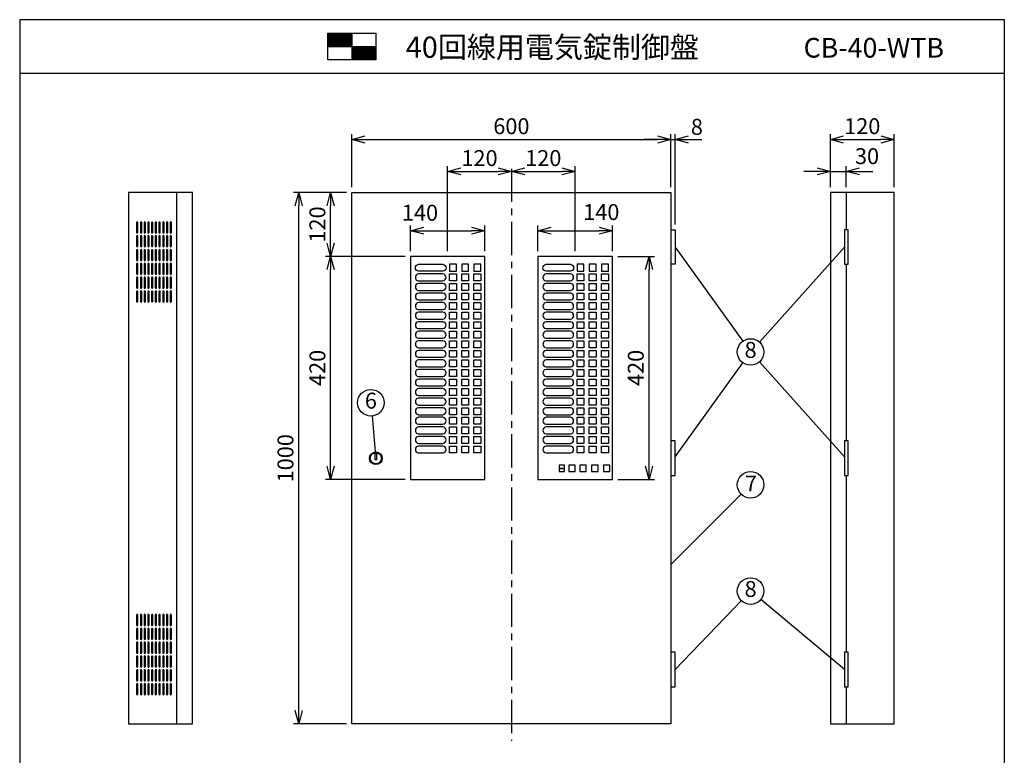
# Model space of a CAD drawing. Extents: x 0 to 185, y 8 to 280.
# Drawn here: x 0 to 185, y 141 to 280 of the extents above; entities that cross this region are included whole.
import ezdxf
from ezdxf.enums import TextEntityAlignment as Align

# ---------------------------------------------------------------- set-up
doc = ezdxf.new("R2010")
doc.units = 0
doc.header["$MEASUREMENT"] = 0
doc.linetypes.add('CENTER', pattern=[2, 1.25, -0.25, 0.25, -0.25])
doc.layers.get('0').update_dxf_attribs({"linetype": 'CONTINUOUS'})
doc.layers.get('DEFPOINTS').update_dxf_attribs({"linetype": 'CONTINUOUS'})
doc.layers.add('Hatch', color=9, linetype='CONTINUOUS', lineweight=13)
doc.layers.add('TEXT', color=7, linetype='CONTINUOUS')
doc.layers.add('WAKU', color=7, linetype='CONTINUOUS')
doc.styles.add('ＭＳ\u3000Ｐゴシック', font='txt')
doc.dimstyles.new('JEI_STD', dxfattribs={"dimtxt": 3, "dimasz": 2.5, "dimexe": 1, "dimexo": 1, "dimgap": 1, "dimtad": 1, "dimdec": 0, "dimlfac": 3, "dimzin": 0, "dimdsep": 46, "dimtxsty": 'ＭＳ\u3000Ｐゴシック', "dimblk": 'OPEN30', "dimcen": 0.09, "dimadec": 0, "dimazin": 0, "dimtfac": 1, "dimtdec": 0, "dimtmove": 0, "dimatfit": 3, "dimldrblk": 'OPEN30', "dimfxl": 0, "dimtolj": 1, "dimtzin": 0, "dimarcsym": 0})

# ---------------------------------------------------------------- blocks, each defined once
blk = doc.blocks.new('_OPEN30')
at = {"color": 0}
for p, q in [((-1, 0.268), (0, 0)), ((0, 0), (-1, -0.268)), ((0, 0), (-1, 0))]:
    blk.add_line(p, q, dxfattribs=at)
blk = doc.blocks.new('*D1')
at = {"color": 0, "lineweight": -2, "transparency": 16777216}
for p, q in [((61.5, 247.39), (57.5, 247.39)), ((58.5, 237.89), (58.5, 244.89)), ((72.5, 235.39), (57.5, 235.39))]:
    blk.add_line(p, q, dxfattribs=at)
at = {"layer": 'DEFPOINTS', "color": 0, "transparency": 16777216}
for p in [(58.5, 247.39), (62.5, 247.39), (73.5, 235.39)]:
    blk.add_point(p, dxfattribs=at)
at = {"color": 0, "lineweight": -2, "transparency": 16777216, "xscale": 2.5, "yscale": 2.5, "zscale": 2.5}
for p, rotation in [((58.5, 247.39), 90), ((58.5, 235.39), 270)]:
    blk.add_blockref('_OPEN30', p, dxfattribs=dict(at, rotation=rotation))
at = {"color": 0, "transparency": 16777216, "insert": (56, 241.39), "char_height": 3, "attachment_point": 5, "rotation": 90, "style": 'ＭＳ\u3000Ｐゴシック'}
blk.add_mtext('\\A1;120', dxfattribs=at)
blk = doc.blocks.new('*D2')
at = {"color": 0, "lineweight": -2, "transparency": 16777216}
for p, q in [((61.5, 247.39), (51.5, 247.39)), ((52.5, 149.89), (52.5, 244.89)), ((61.5, 147.39), (51.5, 147.39))]:
    blk.add_line(p, q, dxfattribs=at)
at = {"layer": 'DEFPOINTS', "color": 0, "transparency": 16777216}
for p in [(52.5, 247.39), (62.5, 247.39), (62.5, 147.39)]:
    blk.add_point(p, dxfattribs=at)
at = {"color": 0, "lineweight": -2, "transparency": 16777216, "xscale": 2.5, "yscale": 2.5, "zscale": 2.5}
for p, rotation in [((52.5, 247.39), 90), ((52.5, 147.39), 270)]:
    blk.add_blockref('_OPEN30', p, dxfattribs=dict(at, rotation=rotation))
at = {"color": 0, "transparency": 16777216, "insert": (50, 197.39), "char_height": 3, "attachment_point": 5, "rotation": 90, "style": 'ＭＳ\u3000Ｐゴシック'}
blk.add_mtext('\\A1;1000', dxfattribs=at)
blk = doc.blocks.new('*D3')
at = {"color": 0, "lineweight": -2, "transparency": 16777216}
for p, q in [((62.5, 248.39), (62.5, 258.39)), ((122.5, 248.39), (122.5, 258.39)), ((65, 257.39), (120, 257.39))]:
    blk.add_line(p, q, dxfattribs=at)
at = {"layer": 'DEFPOINTS', "color": 0, "transparency": 16777216}
for p in [(122.5, 257.39), (62.5, 247.39), (122.5, 247.39)]:
    blk.add_point(p, dxfattribs=at)
at = {"color": 0, "lineweight": -2, "transparency": 16777216, "xscale": 2.5, "yscale": 2.5, "zscale": 2.5, "rotation": 180}
blk.add_blockref('_OPEN30', (62.5, 257.39), dxfattribs=at)
at = {"color": 0, "lineweight": -2, "transparency": 16777216, "xscale": 2.5, "yscale": 2.5, "zscale": 2.5}
blk.add_blockref('_OPEN30', (122.5, 257.39), dxfattribs=at)
at = {"color": 0, "transparency": 16777216, "insert": (92.5, 259.89), "char_height": 3, "attachment_point": 5, "style": 'ＭＳ\u3000Ｐゴシック'}
blk.add_mtext('\\A1;600', dxfattribs=at)
blk = doc.blocks.new('*D4')
at = {"color": 0, "lineweight": -2, "transparency": 16777216}
for p, q in [((122.5, 248.39), (122.5, 258.39)), ((123.3, 241.39), (123.3, 258.39)), ((120, 257.39), (117.5, 257.39)), ((122.5, 257.39), (123.3, 257.39)), ((125.8, 257.39), (128.3, 257.39))]:
    blk.add_line(p, q, dxfattribs=at)
at = {"layer": 'DEFPOINTS', "color": 0, "transparency": 16777216}
for p in [(123.3, 257.39), (122.5, 247.39), (123.3, 240.39)]:
    blk.add_point(p, dxfattribs=at)
at = {"color": 0, "lineweight": -2, "transparency": 16777216, "xscale": 2.5, "yscale": 2.5, "zscale": 2.5}
blk.add_blockref('_OPEN30', (122.5, 257.39), dxfattribs=at)
at = {"color": 0, "lineweight": -2, "transparency": 16777216, "xscale": 2.5, "yscale": 2.5, "zscale": 2.5, "rotation": 180}
blk.add_blockref('_OPEN30', (123.3, 257.39), dxfattribs=at)
at = {"color": 0, "transparency": 16777216, "insert": (127.39, 259.77), "char_height": 3, "attachment_point": 5, "style": 'ＭＳ\u3000Ｐゴシック'}
blk.add_mtext('\\A1;8', dxfattribs=at)
blk = doc.blocks.new('*D5')
at = {"color": 0, "lineweight": -2, "transparency": 16777216}
for p, q in [((152.5, 248.39), (152.5, 252.39)), ((155.5, 248.39), (155.5, 252.39)), ((150, 251.39), (147.5, 251.39)), ((152.5, 251.39), (155.5, 251.39)), ((158, 251.39), (160.5, 251.39))]:
    blk.add_line(p, q, dxfattribs=at)
at = {"layer": 'DEFPOINTS', "color": 0, "transparency": 16777216}
for p in [(155.5, 251.39), (152.5, 247.39), (155.5, 247.39)]:
    blk.add_point(p, dxfattribs=at)
at = {"color": 0, "lineweight": -2, "transparency": 16777216, "xscale": 2.5, "yscale": 2.5, "zscale": 2.5}
blk.add_blockref('_OPEN30', (152.5, 251.39), dxfattribs=at)
at = {"color": 0, "lineweight": -2, "transparency": 16777216, "xscale": 2.5, "yscale": 2.5, "zscale": 2.5, "rotation": 180}
blk.add_blockref('_OPEN30', (155.5, 251.39), dxfattribs=at)
at = {"color": 0, "transparency": 16777216, "insert": (159.4, 254.25), "char_height": 3, "attachment_point": 5, "style": 'ＭＳ\u3000Ｐゴシック'}
blk.add_mtext('\\A1;30', dxfattribs=at)
blk = doc.blocks.new('*D6')
at = {"color": 0, "lineweight": -2, "transparency": 16777216}
for p, q in [((152.5, 248.45), (152.5, 258.39)), ((164.5, 248.39), (164.5, 258.39)), ((155, 257.39), (162, 257.39))]:
    blk.add_line(p, q, dxfattribs=at)
at = {"layer": 'DEFPOINTS', "color": 0, "transparency": 16777216}
for p in [(164.5, 257.39), (152.5, 247.45), (164.5, 247.39)]:
    blk.add_point(p, dxfattribs=at)
at = {"color": 0, "lineweight": -2, "transparency": 16777216, "xscale": 2.5, "yscale": 2.5, "zscale": 2.5, "rotation": 180}
blk.add_blockref('_OPEN30', (152.5, 257.39), dxfattribs=at)
at = {"color": 0, "lineweight": -2, "transparency": 16777216, "xscale": 2.5, "yscale": 2.5, "zscale": 2.5}
blk.add_blockref('_OPEN30', (164.5, 257.39), dxfattribs=at)
at = {"color": 0, "transparency": 16777216, "insert": (158.5, 259.89), "char_height": 3, "attachment_point": 5, "style": 'ＭＳ\u3000Ｐゴシック'}
blk.add_mtext('\\A1;120', dxfattribs=at)
blk = doc.blocks.new('*D7')
at = {"color": 0, "lineweight": -2, "transparency": 16777216}
for p, q in [((80.5, 236.39), (80.5, 252.39)), ((83, 251.39), (90, 251.39))]:
    blk.add_line(p, q, dxfattribs=at)
at = {"layer": 'DEFPOINTS', "color": 0, "transparency": 16777216}
for p in [(92.5, 251.39), (92.5, 251.39), (80.5, 235.39)]:
    blk.add_point(p, dxfattribs=at)
at = {"color": 0, "lineweight": -2, "transparency": 16777216, "xscale": 2.5, "yscale": 2.5, "zscale": 2.5, "rotation": 180}
blk.add_blockref('_OPEN30', (80.5, 251.39), dxfattribs=at)
at = {"color": 0, "lineweight": -2, "transparency": 16777216, "xscale": 2.5, "yscale": 2.5, "zscale": 2.5}
blk.add_blockref('_OPEN30', (92.5, 251.39), dxfattribs=at)
at = {"color": 0, "transparency": 16777216, "insert": (86.5, 253.89), "char_height": 3, "attachment_point": 5, "style": 'ＭＳ\u3000Ｐゴシック'}
blk.add_mtext('\\A1;120', dxfattribs=at)
blk = doc.blocks.new('*D8')
at = {"color": 0, "lineweight": -2, "transparency": 16777216}
for p, q in [((104.5, 236.39), (104.5, 252.39)), ((95, 251.39), (102, 251.39))]:
    blk.add_line(p, q, dxfattribs=at)
at = {"layer": 'DEFPOINTS', "color": 0, "transparency": 16777216}
for p in [(92.5, 251.39), (104.5, 251.39), (104.5, 235.39)]:
    blk.add_point(p, dxfattribs=at)
at = {"color": 0, "lineweight": -2, "transparency": 16777216, "xscale": 2.5, "yscale": 2.5, "zscale": 2.5, "rotation": 180}
blk.add_blockref('_OPEN30', (92.5, 251.39), dxfattribs=at)
at = {"color": 0, "lineweight": -2, "transparency": 16777216, "xscale": 2.5, "yscale": 2.5, "zscale": 2.5}
blk.add_blockref('_OPEN30', (104.5, 251.39), dxfattribs=at)
at = {"color": 0, "transparency": 16777216, "insert": (98.5, 253.89), "char_height": 3, "attachment_point": 5, "style": 'ＭＳ\u3000Ｐゴシック'}
blk.add_mtext('\\A1;120', dxfattribs=at)
blk = doc.blocks.new('*D9')
at = {"color": 0, "lineweight": -2, "transparency": 16777216}
for p, q in [((97.5, 236.39), (97.5, 241.22)), ((111.5, 236.39), (111.5, 241.22)), ((100, 240.22), (109, 240.22))]:
    blk.add_line(p, q, dxfattribs=at)
at = {"layer": 'DEFPOINTS', "color": 0, "transparency": 16777216}
for p in [(111.5, 240.22), (97.5, 235.39), (111.5, 235.39)]:
    blk.add_point(p, dxfattribs=at)
at = {"color": 0, "lineweight": -2, "transparency": 16777216, "xscale": 2.5, "yscale": 2.5, "zscale": 2.5, "rotation": 180}
blk.add_blockref('_OPEN30', (97.5, 240.22), dxfattribs=at)
at = {"color": 0, "lineweight": -2, "transparency": 16777216, "xscale": 2.5, "yscale": 2.5, "zscale": 2.5}
blk.add_blockref('_OPEN30', (111.5, 240.22), dxfattribs=at)
at = {"color": 0, "transparency": 16777216, "insert": (109.41, 243.72), "char_height": 3, "attachment_point": 5, "style": 'ＭＳ\u3000Ｐゴシック'}
blk.add_mtext('\\A1;140', dxfattribs=at)
blk = doc.blocks.new('*D10')
at = {"color": 0, "lineweight": -2, "transparency": 16777216}
for p, q in [((112.5, 235.39), (119.4, 235.39)), ((118.4, 195.89), (118.4, 232.89)), ((112.5, 193.39), (119.4, 193.39))]:
    blk.add_line(p, q, dxfattribs=at)
at = {"layer": 'DEFPOINTS', "color": 0, "transparency": 16777216}
for p in [(111.5, 235.39), (118.4, 235.39), (111.5, 193.39)]:
    blk.add_point(p, dxfattribs=at)
at = {"color": 0, "lineweight": -2, "transparency": 16777216, "xscale": 2.5, "yscale": 2.5, "zscale": 2.5}
for p, rotation in [((118.4, 235.39), 90), ((118.4, 193.39), 270)]:
    blk.add_blockref('_OPEN30', p, dxfattribs=dict(at, rotation=rotation))
at = {"color": 0, "transparency": 16777216, "insert": (115.9, 214.39), "char_height": 3, "attachment_point": 5, "rotation": 90, "style": 'ＭＳ\u3000Ｐゴシック'}
blk.add_mtext('\\A1;420', dxfattribs=at)
blk = doc.blocks.new('*D11')
at = {"color": 0, "lineweight": -2, "transparency": 16777216}
for p, q in [((72.44, 235.39), (57.5, 235.39)), ((58.5, 195.89), (58.5, 232.89)), ((72.5, 193.39), (57.5, 193.39))]:
    blk.add_line(p, q, dxfattribs=at)
at = {"layer": 'DEFPOINTS', "color": 0, "transparency": 16777216}
for p in [(58.5, 235.39), (73.44, 235.39), (73.5, 193.39)]:
    blk.add_point(p, dxfattribs=at)
at = {"color": 0, "lineweight": -2, "transparency": 16777216, "xscale": 2.5, "yscale": 2.5, "zscale": 2.5}
for p, rotation in [((58.5, 235.39), 90), ((58.5, 193.39), 270)]:
    blk.add_blockref('_OPEN30', p, dxfattribs=dict(at, rotation=rotation))
at = {"color": 0, "transparency": 16777216, "insert": (56, 214.39), "char_height": 3, "attachment_point": 5, "rotation": 90, "style": 'ＭＳ\u3000Ｐゴシック'}
blk.add_mtext('\\A1;420', dxfattribs=at)
blk = doc.blocks.new('*D12')
at = {"color": 0, "lineweight": -2, "transparency": 16777216}
for p, q in [((73.5, 236.39), (73.5, 241.22)), ((87.5, 236.39), (87.5, 241.22)), ((76, 240.22), (85, 240.22))]:
    blk.add_line(p, q, dxfattribs=at)
at = {"layer": 'DEFPOINTS', "color": 0, "transparency": 16777216}
for p in [(87.5, 240.22), (73.5, 235.39), (87.5, 235.39)]:
    blk.add_point(p, dxfattribs=at)
at = {"color": 0, "lineweight": -2, "transparency": 16777216, "xscale": 2.5, "yscale": 2.5, "zscale": 2.5, "rotation": 180}
blk.add_blockref('_OPEN30', (73.5, 240.22), dxfattribs=at)
at = {"color": 0, "lineweight": -2, "transparency": 16777216, "xscale": 2.5, "yscale": 2.5, "zscale": 2.5}
blk.add_blockref('_OPEN30', (87.5, 240.22), dxfattribs=at)
at = {"color": 0, "transparency": 16777216, "insert": (75.3, 243.6), "char_height": 3, "attachment_point": 5, "style": 'ＭＳ\u3000Ｐゴシック'}
blk.add_mtext('\\A1;140', dxfattribs=at)

msp = doc.modelspace()

# ---------------------------------------------------------------- linework, layer by layer
at = {"linetype": 'CENTER', "ltscale": 5}
msp.add_line((92.5, 251.89), (92.5, 144.19), dxfattribs=at)
at = {"linetype": 'Continuous'}
for p, q in [((29.5, 247.39), (29.5, 147.39)), ((155.5, 247.39), (155.5, 240.39)), ((123.3, 237.14), (136.04, 219.42)), ((155.15, 237.14), (139.17, 219.25)), ((155.5, 233.89), (155.5, 200.64)), ((123.3, 197.64), (136.04, 215.36)), ((155.15, 197.64), (139.17, 215.53)), ((66.29, 205.35), (66.89, 198.58)), ((155.5, 194.14), (155.5, 160.89)), ((122.5, 177.39), (135.73, 190.62)), ((123.3, 157.64), (135.77, 170.59)), ((155.15, 157.64), (139.42, 170.79)), ((155.5, 154.39), (155.5, 147.39))]:
    msp.add_line(p, q, dxfattribs=at)
for points in [[(32.5, 147.39), (32.5, 247.39), (20.5, 247.39), (20.5, 147.39)], [(122.5, 247.39), (122.5, 147.39), (62.5, 147.39), (62.5, 247.39)], [(152.5, 247.39), (152.5, 147.39), (164.5, 147.39), (164.5, 247.39)], [(73.5, 193.39), (87.5, 193.39), (87.5, 235.39), (73.5, 235.39)], [(97.5, 193.39), (111.5, 193.39), (111.5, 235.39), (97.5, 235.39)], [(80.85, 232.59), (82.15, 232.59), (82.15, 233.89), (80.85, 233.89)], [(83.15, 232.59), (84.45, 232.59), (84.45, 233.89), (83.15, 233.89)], [(85.45, 232.59), (86.75, 232.59), (86.75, 233.89), (85.45, 233.89)], [(104.85, 232.59), (106.15, 232.59), (106.15, 233.89), (104.85, 233.89)], [(107.15, 232.59), (108.45, 232.59), (108.45, 233.89), (107.15, 233.89)], [(109.45, 232.59), (110.75, 232.59), (110.75, 233.89), (109.45, 233.89)], [(80.85, 232.09), (82.15, 232.09), (82.15, 230.79), (80.85, 230.79)], [(83.15, 232.09), (84.45, 232.09), (84.45, 230.79), (83.15, 230.79)], [(85.45, 232.09), (86.75, 232.09), (86.75, 230.79), (85.45, 230.79)], [(104.85, 232.09), (106.15, 232.09), (106.15, 230.79), (104.85, 230.79)], [(107.15, 232.09), (108.45, 232.09), (108.45, 230.79), (107.15, 230.79)], [(109.45, 232.09), (110.75, 232.09), (110.75, 230.79), (109.45, 230.79)], [(80.85, 230.29), (82.15, 230.29), (82.15, 228.99), (80.85, 228.99)], [(83.15, 230.29), (84.45, 230.29), (84.45, 228.99), (83.15, 228.99)], [(85.45, 230.29), (86.75, 230.29), (86.75, 228.99), (85.45, 228.99)], [(104.85, 230.29), (106.15, 230.29), (106.15, 228.99), (104.85, 228.99)], [(107.15, 230.29), (108.45, 230.29), (108.45, 228.99), (107.15, 228.99)], [(109.45, 230.29), (110.75, 230.29), (110.75, 228.99), (109.45, 228.99)], [(80.85, 228.49), (82.15, 228.49), (82.15, 227.19), (80.85, 227.19)], [(83.15, 228.49), (84.45, 228.49), (84.45, 227.19), (83.15, 227.19)], [(85.45, 228.49), (86.75, 228.49), (86.75, 227.19), (85.45, 227.19)], [(104.85, 228.49), (106.15, 228.49), (106.15, 227.19), (104.85, 227.19)], [(107.15, 228.49), (108.45, 228.49), (108.45, 227.19), (107.15, 227.19)], [(109.45, 228.49), (110.75, 228.49), (110.75, 227.19), (109.45, 227.19)], [(80.85, 226.69), (82.15, 226.69), (82.15, 225.39), (80.85, 225.39)], [(83.15, 226.69), (84.45, 226.69), (84.45, 225.39), (83.15, 225.39)], [(85.45, 226.69), (86.75, 226.69), (86.75, 225.39), (85.45, 225.39)], [(104.85, 226.69), (106.15, 226.69), (106.15, 225.39), (104.85, 225.39)], [(107.15, 226.69), (108.45, 226.69), (108.45, 225.39), (107.15, 225.39)], [(109.45, 226.69), (110.75, 226.69), (110.75, 225.39), (109.45, 225.39)], [(80.85, 224.89), (82.15, 224.89), (82.15, 223.59), (80.85, 223.59)], [(83.15, 224.89), (84.45, 224.89), (84.45, 223.59), (83.15, 223.59)], [(85.45, 224.89), (86.75, 224.89), (86.75, 223.59), (85.45, 223.59)], [(104.85, 224.89), (106.15, 224.89), (106.15, 223.59), (104.85, 223.59)], [(107.15, 224.89), (108.45, 224.89), (108.45, 223.59), (107.15, 223.59)], [(109.45, 224.89), (110.75, 224.89), (110.75, 223.59), (109.45, 223.59)], [(80.85, 223.09), (82.15, 223.09), (82.15, 221.79), (80.85, 221.79)], [(83.15, 223.09), (84.45, 223.09), (84.45, 221.79), (83.15, 221.79)], [(85.45, 223.09), (86.75, 223.09), (86.75, 221.79), (85.45, 221.79)], [(104.85, 223.09), (106.15, 223.09), (106.15, 221.79), (104.85, 221.79)], [(107.15, 223.09), (108.45, 223.09), (108.45, 221.79), (107.15, 221.79)], [(109.45, 223.09), (110.75, 223.09), (110.75, 221.79), (109.45, 221.79)], [(80.85, 221.29), (82.15, 221.29), (82.15, 219.99), (80.85, 219.99)], [(83.15, 221.29), (84.45, 221.29), (84.45, 219.99), (83.15, 219.99)], [(85.45, 221.29), (86.75, 221.29), (86.75, 219.99), (85.45, 219.99)], [(104.85, 221.29), (106.15, 221.29), (106.15, 219.99), (104.85, 219.99)], [(107.15, 221.29), (108.45, 221.29), (108.45, 219.99), (107.15, 219.99)], [(109.45, 221.29), (110.75, 221.29), (110.75, 219.99), (109.45, 219.99)], [(80.85, 219.49), (82.15, 219.49), (82.15, 218.19), (80.85, 218.19)], [(83.15, 219.49), (84.45, 219.49), (84.45, 218.19), (83.15, 218.19)], [(85.45, 219.49), (86.75, 219.49), (86.75, 218.19), (85.45, 218.19)], [(104.85, 219.49), (106.15, 219.49), (106.15, 218.19), (104.85, 218.19)], [(107.15, 219.49), (108.45, 219.49), (108.45, 218.19), (107.15, 218.19)], [(109.45, 219.49), (110.75, 219.49), (110.75, 218.19), (109.45, 218.19)], [(80.85, 217.69), (82.15, 217.69), (82.15, 216.39), (80.85, 216.39)], [(83.15, 217.69), (84.45, 217.69), (84.45, 216.39), (83.15, 216.39)], [(85.45, 217.69), (86.75, 217.69), (86.75, 216.39), (85.45, 216.39)], [(104.85, 217.69), (106.15, 217.69), (106.15, 216.39), (104.85, 216.39)], [(107.15, 217.69), (108.45, 217.69), (108.45, 216.39), (107.15, 216.39)], [(109.45, 217.69), (110.75, 217.69), (110.75, 216.39), (109.45, 216.39)], [(80.85, 215.89), (82.15, 215.89), (82.15, 214.59), (80.85, 214.59)], [(83.15, 215.89), (84.45, 215.89), (84.45, 214.59), (83.15, 214.59)], [(85.45, 215.89), (86.75, 215.89), (86.75, 214.59), (85.45, 214.59)], [(104.85, 215.89), (106.15, 215.89), (106.15, 214.59), (104.85, 214.59)], [(107.15, 215.89), (108.45, 215.89), (108.45, 214.59), (107.15, 214.59)], [(109.45, 215.89), (110.75, 215.89), (110.75, 214.59), (109.45, 214.59)], [(80.85, 214.09), (82.15, 214.09), (82.15, 212.79), (80.85, 212.79)], [(83.15, 214.09), (84.45, 214.09), (84.45, 212.79), (83.15, 212.79)], [(85.45, 214.09), (86.75, 214.09), (86.75, 212.79), (85.45, 212.79)], [(104.85, 214.09), (106.15, 214.09), (106.15, 212.79), (104.85, 212.79)], [(107.15, 214.09), (108.45, 214.09), (108.45, 212.79), (107.15, 212.79)], [(109.45, 214.09), (110.75, 214.09), (110.75, 212.79), (109.45, 212.79)], [(80.85, 212.29), (82.15, 212.29), (82.15, 210.99), (80.85, 210.99)], [(83.15, 212.29), (84.45, 212.29), (84.45, 210.99), (83.15, 210.99)], [(85.45, 212.29), (86.75, 212.29), (86.75, 210.99), (85.45, 210.99)], [(104.85, 212.29), (106.15, 212.29), (106.15, 210.99), (104.85, 210.99)], [(107.15, 212.29), (108.45, 212.29), (108.45, 210.99), (107.15, 210.99)], [(109.45, 212.29), (110.75, 212.29), (110.75, 210.99), (109.45, 210.99)], [(80.85, 210.49), (82.15, 210.49), (82.15, 209.19), (80.85, 209.19)], [(83.15, 210.49), (84.45, 210.49), (84.45, 209.19), (83.15, 209.19)], [(85.45, 210.49), (86.75, 210.49), (86.75, 209.19), (85.45, 209.19)], [(104.85, 210.49), (106.15, 210.49), (106.15, 209.19), (104.85, 209.19)], [(107.15, 210.49), (108.45, 210.49), (108.45, 209.19), (107.15, 209.19)], [(109.45, 210.49), (110.75, 210.49), (110.75, 209.19), (109.45, 209.19)], [(80.85, 208.69), (82.15, 208.69), (82.15, 207.39), (80.85, 207.39)], [(83.15, 208.69), (84.45, 208.69), (84.45, 207.39), (83.15, 207.39)], [(85.45, 208.69), (86.75, 208.69), (86.75, 207.39), (85.45, 207.39)], [(104.85, 208.69), (106.15, 208.69), (106.15, 207.39), (104.85, 207.39)], [(107.15, 208.69), (108.45, 208.69), (108.45, 207.39), (107.15, 207.39)], [(109.45, 208.69), (110.75, 208.69), (110.75, 207.39), (109.45, 207.39)], [(80.85, 206.89), (82.15, 206.89), (82.15, 205.59), (80.85, 205.59)], [(83.15, 206.89), (84.45, 206.89), (84.45, 205.59), (83.15, 205.59)], [(85.45, 206.89), (86.75, 206.89), (86.75, 205.59), (85.45, 205.59)], [(104.85, 206.89), (106.15, 206.89), (106.15, 205.59), (104.85, 205.59)], [(107.15, 206.89), (108.45, 206.89), (108.45, 205.59), (107.15, 205.59)], [(109.45, 206.89), (110.75, 206.89), (110.75, 205.59), (109.45, 205.59)], [(80.85, 205.09), (82.15, 205.09), (82.15, 203.79), (80.85, 203.79)], [(83.15, 205.09), (84.45, 205.09), (84.45, 203.79), (83.15, 203.79)], [(85.45, 205.09), (86.75, 205.09), (86.75, 203.79), (85.45, 203.79)], [(104.85, 205.09), (106.15, 205.09), (106.15, 203.79), (104.85, 203.79)], [(107.15, 205.09), (108.45, 205.09), (108.45, 203.79), (107.15, 203.79)], [(109.45, 205.09), (110.75, 205.09), (110.75, 203.79), (109.45, 203.79)], [(80.85, 203.29), (82.15, 203.29), (82.15, 201.99), (80.85, 201.99)], [(83.15, 203.29), (84.45, 203.29), (84.45, 201.99), (83.15, 201.99)], [(85.45, 203.29), (86.75, 203.29), (86.75, 201.99), (85.45, 201.99)], [(104.85, 203.29), (106.15, 203.29), (106.15, 201.99), (104.85, 201.99)], [(107.15, 203.29), (108.45, 203.29), (108.45, 201.99), (107.15, 201.99)], [(109.45, 203.29), (110.75, 203.29), (110.75, 201.99), (109.45, 201.99)], [(80.85, 201.49), (82.15, 201.49), (82.15, 200.19), (80.85, 200.19)], [(83.15, 201.49), (84.45, 201.49), (84.45, 200.19), (83.15, 200.19)], [(85.45, 201.49), (86.75, 201.49), (86.75, 200.19), (85.45, 200.19)], [(104.85, 201.49), (106.15, 201.49), (106.15, 200.19), (104.85, 200.19)], [(107.15, 201.49), (108.45, 201.49), (108.45, 200.19), (107.15, 200.19)], [(109.45, 201.49), (110.75, 201.49), (110.75, 200.19), (109.45, 200.19)], [(66.85, 198.29), (67.15, 198.29), (67.15, 197.09), (66.85, 197.09)], [(80.85, 199.69), (82.15, 199.69), (82.15, 198.39), (80.85, 198.39)], [(83.15, 199.69), (84.45, 199.69), (84.45, 198.39), (83.15, 198.39)], [(85.45, 199.69), (86.75, 199.69), (86.75, 198.39), (85.45, 198.39)], [(104.85, 199.69), (106.15, 199.69), (106.15, 198.39), (104.85, 198.39)], [(107.15, 199.69), (108.45, 199.69), (108.45, 198.39), (107.15, 198.39)], [(109.45, 199.69), (110.75, 199.69), (110.75, 198.39), (109.45, 198.39)]]:
    msp.add_lwpolyline(points, close=True, dxfattribs=at)
for points in [[(22, 239.91, 1), (22.25, 239.91), (22.25, 241.76, 1), (22, 241.76)], [(22.7, 239.91, 1), (22.95, 239.91), (22.95, 241.76, 1), (22.7, 241.76)], [(23.4, 239.91, 1), (23.65, 239.91), (23.65, 241.76, 1), (23.4, 241.76)], [(24.1, 239.91, 1), (24.35, 239.91), (24.35, 241.76, 1), (24.1, 241.76)], [(24.8, 239.91, 1), (25.05, 239.91), (25.05, 241.76, 1), (24.8, 241.76)], [(25.5, 239.91, 1), (25.75, 239.91), (25.75, 241.76, 1), (25.5, 241.76)], [(26.2, 239.91, 1), (26.45, 239.91), (26.45, 241.76, 1), (26.2, 241.76)], [(26.9, 239.91, 1), (27.15, 239.91), (27.15, 241.76, 1), (26.9, 241.76)], [(27.6, 239.91, 1), (27.85, 239.91), (27.85, 241.76, 1), (27.6, 241.76)], [(28.3, 239.91, 1), (28.55, 239.91), (28.55, 241.76, 1), (28.3, 241.76)], [(22, 237.31, 1), (22.25, 237.31), (22.25, 239.16, 1), (22, 239.16)], [(22.7, 237.31, 1), (22.95, 237.31), (22.95, 239.16, 1), (22.7, 239.16)], [(23.4, 237.31, 1), (23.65, 237.31), (23.65, 239.16, 1), (23.4, 239.16)], [(24.1, 237.31, 1), (24.35, 237.31), (24.35, 239.16, 1), (24.1, 239.16)], [(24.8, 237.31, 1), (25.05, 237.31), (25.05, 239.16, 1), (24.8, 239.16)], [(25.5, 237.31, 1), (25.75, 237.31), (25.75, 239.16, 1), (25.5, 239.16)], [(26.2, 237.31, 1), (26.45, 237.31), (26.45, 239.16, 1), (26.2, 239.16)], [(26.9, 237.31, 1), (27.15, 237.31), (27.15, 239.16, 1), (26.9, 239.16)], [(27.6, 237.31, 1), (27.85, 237.31), (27.85, 239.16, 1), (27.6, 239.16)], [(28.3, 237.31, 1), (28.55, 237.31), (28.55, 239.16, 1), (28.3, 239.16)], [(22, 234.71, 1), (22.25, 234.71), (22.25, 236.56, 1), (22, 236.56)], [(22.7, 234.71, 1), (22.95, 234.71), (22.95, 236.56, 1), (22.7, 236.56)], [(23.4, 234.71, 1), (23.65, 234.71), (23.65, 236.56, 1), (23.4, 236.56)], [(24.1, 234.71, 1), (24.35, 234.71), (24.35, 236.56, 1), (24.1, 236.56)], [(24.8, 234.71, 1), (25.05, 234.71), (25.05, 236.56, 1), (24.8, 236.56)], [(25.5, 234.71, 1), (25.75, 234.71), (25.75, 236.56, 1), (25.5, 236.56)], [(26.2, 234.71, 1), (26.45, 234.71), (26.45, 236.56, 1), (26.2, 236.56)], [(26.9, 234.71, 1), (27.15, 234.71), (27.15, 236.56, 1), (26.9, 236.56)], [(27.6, 234.71, 1), (27.85, 234.71), (27.85, 236.56, 1), (27.6, 236.56)], [(28.3, 234.71, 1), (28.55, 234.71), (28.55, 236.56, 1), (28.3, 236.56)], [(22, 232.11, 1), (22.25, 232.11), (22.25, 233.96, 1), (22, 233.96)], [(22.7, 232.11, 1), (22.95, 232.11), (22.95, 233.96, 1), (22.7, 233.96)], [(23.4, 232.11, 1), (23.65, 232.11), (23.65, 233.96, 1), (23.4, 233.96)], [(24.1, 232.11, 1), (24.35, 232.11), (24.35, 233.96, 1), (24.1, 233.96)], [(24.8, 232.11, 1), (25.05, 232.11), (25.05, 233.96, 1), (24.8, 233.96)], [(25.5, 232.11, 1), (25.75, 232.11), (25.75, 233.96, 1), (25.5, 233.96)], [(26.2, 232.11, 1), (26.45, 232.11), (26.45, 233.96, 1), (26.2, 233.96)], [(26.9, 232.11, 1), (27.15, 232.11), (27.15, 233.96, 1), (26.9, 233.96)], [(27.6, 232.11, 1), (27.85, 232.11), (27.85, 233.96, 1), (27.6, 233.96)], [(28.3, 232.11, 1), (28.55, 232.11), (28.55, 233.96, 1), (28.3, 233.96)], [(22, 229.51, 1), (22.25, 229.51), (22.25, 231.36, 1), (22, 231.36)], [(22.7, 229.51, 1), (22.95, 229.51), (22.95, 231.36, 1), (22.7, 231.36)], [(23.4, 229.51, 1), (23.65, 229.51), (23.65, 231.36, 1), (23.4, 231.36)], [(24.1, 229.51, 1), (24.35, 229.51), (24.35, 231.36, 1), (24.1, 231.36)], [(24.8, 229.51, 1), (25.05, 229.51), (25.05, 231.36, 1), (24.8, 231.36)], [(25.5, 229.51, 1), (25.75, 229.51), (25.75, 231.36, 1), (25.5, 231.36)], [(26.2, 229.51, 1), (26.45, 229.51), (26.45, 231.36, 1), (26.2, 231.36)], [(26.9, 229.51, 1), (27.15, 229.51), (27.15, 231.36, 1), (26.9, 231.36)], [(27.6, 229.51, 1), (27.85, 229.51), (27.85, 231.36, 1), (27.6, 231.36)], [(28.3, 229.51, 1), (28.55, 229.51), (28.55, 231.36, 1), (28.3, 231.36)], [(22, 226.91, 1), (22.25, 226.91), (22.25, 228.76, 1), (22, 228.76)], [(22.7, 226.91, 1), (22.95, 226.91), (22.95, 228.76, 1), (22.7, 228.76)], [(23.4, 226.91, 1), (23.65, 226.91), (23.65, 228.76, 1), (23.4, 228.76)], [(24.1, 226.91, 1), (24.35, 226.91), (24.35, 228.76, 1), (24.1, 228.76)], [(24.8, 226.91, 1), (25.05, 226.91), (25.05, 228.76, 1), (24.8, 228.76)], [(25.5, 226.91, 1), (25.75, 226.91), (25.75, 228.76, 1), (25.5, 228.76)], [(26.2, 226.91, 1), (26.45, 226.91), (26.45, 228.76, 1), (26.2, 228.76)], [(26.9, 226.91, 1), (27.15, 226.91), (27.15, 228.76, 1), (26.9, 228.76)], [(27.6, 226.91, 1), (27.85, 226.91), (27.85, 228.76, 1), (27.6, 228.76)], [(28.3, 226.91, 1), (28.55, 226.91), (28.55, 228.76, 1), (28.3, 228.76)], [(22, 166.01, 1), (22.25, 166.01), (22.25, 167.86, 1), (22, 167.86)], [(22.7, 166.01, 1), (22.95, 166.01), (22.95, 167.86, 1), (22.7, 167.86)], [(23.4, 166.01, 1), (23.65, 166.01), (23.65, 167.86, 1), (23.4, 167.86)], [(24.1, 166.01, 1), (24.35, 166.01), (24.35, 167.86, 1), (24.1, 167.86)], [(24.8, 166.01, 1), (25.05, 166.01), (25.05, 167.86, 1), (24.8, 167.86)], [(25.5, 166.01, 1), (25.75, 166.01), (25.75, 167.86, 1), (25.5, 167.86)], [(26.2, 166.01, 1), (26.45, 166.01), (26.45, 167.86, 1), (26.2, 167.86)], [(26.9, 166.01, 1), (27.15, 166.01), (27.15, 167.86, 1), (26.9, 167.86)], [(27.6, 166.01, 1), (27.85, 166.01), (27.85, 167.86, 1), (27.6, 167.86)], [(28.3, 166.01, 1), (28.55, 166.01), (28.55, 167.86, 1), (28.3, 167.86)], [(22, 163.41, 1), (22.25, 163.41), (22.25, 165.26, 1), (22, 165.26)], [(22.7, 163.41, 1), (22.95, 163.41), (22.95, 165.26, 1), (22.7, 165.26)], [(23.4, 163.41, 1), (23.65, 163.41), (23.65, 165.26, 1), (23.4, 165.26)], [(24.1, 163.41, 1), (24.35, 163.41), (24.35, 165.26, 1), (24.1, 165.26)], [(24.8, 163.41, 1), (25.05, 163.41), (25.05, 165.26, 1), (24.8, 165.26)], [(25.5, 163.41, 1), (25.75, 163.41), (25.75, 165.26, 1), (25.5, 165.26)], [(26.2, 163.41, 1), (26.45, 163.41), (26.45, 165.26, 1), (26.2, 165.26)], [(26.9, 163.41, 1), (27.15, 163.41), (27.15, 165.26, 1), (26.9, 165.26)], [(27.6, 163.41, 1), (27.85, 163.41), (27.85, 165.26, 1), (27.6, 165.26)], [(28.3, 163.41, 1), (28.55, 163.41), (28.55, 165.26, 1), (28.3, 165.26)], [(22, 160.81, 1), (22.25, 160.81), (22.25, 162.66, 1), (22, 162.66)], [(22.7, 160.81, 1), (22.95, 160.81), (22.95, 162.66, 1), (22.7, 162.66)], [(23.4, 160.81, 1), (23.65, 160.81), (23.65, 162.66, 1), (23.4, 162.66)], [(24.1, 160.81, 1), (24.35, 160.81), (24.35, 162.66, 1), (24.1, 162.66)], [(24.8, 160.81, 1), (25.05, 160.81), (25.05, 162.66, 1), (24.8, 162.66)], [(25.5, 160.81, 1), (25.75, 160.81), (25.75, 162.66, 1), (25.5, 162.66)], [(26.2, 160.81, 1), (26.45, 160.81), (26.45, 162.66, 1), (26.2, 162.66)], [(26.9, 160.81, 1), (27.15, 160.81), (27.15, 162.66, 1), (26.9, 162.66)], [(27.6, 160.81, 1), (27.85, 160.81), (27.85, 162.66, 1), (27.6, 162.66)], [(28.3, 160.81, 1), (28.55, 160.81), (28.55, 162.66, 1), (28.3, 162.66)], [(22, 158.21, 1), (22.25, 158.21), (22.25, 160.06, 1), (22, 160.06)], [(22.7, 158.21, 1), (22.95, 158.21), (22.95, 160.06, 1), (22.7, 160.06)], [(23.4, 158.21, 1), (23.65, 158.21), (23.65, 160.06, 1), (23.4, 160.06)], [(24.1, 158.21, 1), (24.35, 158.21), (24.35, 160.06, 1), (24.1, 160.06)], [(24.8, 158.21, 1), (25.05, 158.21), (25.05, 160.06, 1), (24.8, 160.06)], [(25.5, 158.21, 1), (25.75, 158.21), (25.75, 160.06, 1), (25.5, 160.06)], [(26.2, 158.21, 1), (26.45, 158.21), (26.45, 160.06, 1), (26.2, 160.06)], [(26.9, 158.21, 1), (27.15, 158.21), (27.15, 160.06, 1), (26.9, 160.06)], [(27.6, 158.21, 1), (27.85, 158.21), (27.85, 160.06, 1), (27.6, 160.06)], [(28.3, 158.21, 1), (28.55, 158.21), (28.55, 160.06, 1), (28.3, 160.06)], [(22, 155.61, 1), (22.25, 155.61), (22.25, 157.46, 1), (22, 157.46)], [(22.7, 155.61, 1), (22.95, 155.61), (22.95, 157.46, 1), (22.7, 157.46)], [(23.4, 155.61, 1), (23.65, 155.61), (23.65, 157.46, 1), (23.4, 157.46)], [(24.1, 155.61, 1), (24.35, 155.61), (24.35, 157.46, 1), (24.1, 157.46)], [(24.8, 155.61, 1), (25.05, 155.61), (25.05, 157.46, 1), (24.8, 157.46)], [(25.5, 155.61, 1), (25.75, 155.61), (25.75, 157.46, 1), (25.5, 157.46)], [(26.2, 155.61, 1), (26.45, 155.61), (26.45, 157.46, 1), (26.2, 157.46)], [(26.9, 155.61, 1), (27.15, 155.61), (27.15, 157.46, 1), (26.9, 157.46)], [(27.6, 155.61, 1), (27.85, 155.61), (27.85, 157.46, 1), (27.6, 157.46)], [(28.3, 155.61, 1), (28.55, 155.61), (28.55, 157.46, 1), (28.3, 157.46)], [(22, 153.01, 1), (22.25, 153.01), (22.25, 154.86, 1), (22, 154.86)], [(22.7, 153.01, 1), (22.95, 153.01), (22.95, 154.86, 1), (22.7, 154.86)], [(23.4, 153.01, 1), (23.65, 153.01), (23.65, 154.86, 1), (23.4, 154.86)], [(24.1, 153.01, 1), (24.35, 153.01), (24.35, 154.86, 1), (24.1, 154.86)], [(24.8, 153.01, 1), (25.05, 153.01), (25.05, 154.86, 1), (24.8, 154.86)], [(25.5, 153.01, 1), (25.75, 153.01), (25.75, 154.86, 1), (25.5, 154.86)], [(26.2, 153.01, 1), (26.45, 153.01), (26.45, 154.86, 1), (26.2, 154.86)], [(26.9, 153.01, 1), (27.15, 153.01), (27.15, 154.86, 1), (26.9, 154.86)], [(27.6, 153.01, 1), (27.85, 153.01), (27.85, 154.86, 1), (27.6, 154.86)], [(28.3, 153.01, 1), (28.55, 153.01), (28.55, 154.86, 1), (28.3, 154.86)]]:
    msp.add_lwpolyline(points, format="xyb", close=True, dxfattribs=at)
for points in [[(122.5, 240.39), (123.3, 240.39), (123.3, 233.89), (122.5, 233.89)], [(122.5, 194.14), (123.3, 194.14), (123.3, 200.64), (122.5, 200.64)], [(122.5, 154.39), (123.3, 154.39), (123.3, 160.89), (122.5, 160.89)]]:
    msp.add_lwpolyline(points)
for points in [[(155.15, 240.39), (155.15, 233.89), (155.85, 233.89), (155.85, 240.39)], [(155.15, 200.64), (155.15, 194.14), (155.85, 194.14), (155.85, 200.64)], [(102.47, 196.09), (101.5, 196.09), (101.5, 195.49), (102.47, 195.49)], [(102.47, 195.49), (101.5, 195.49), (101.5, 194.89), (102.47, 194.89)], [(104.5, 196.09), (103.3, 196.09), (103.3, 194.89), (104.5, 194.89)], [(106.57, 194.89), (106.57, 196.09), (105.37, 196.09), (105.37, 194.89)], [(107.57, 196.09), (107.57, 194.89), (108.8, 194.89), (108.8, 196.09)], [(111, 196.09), (109.8, 196.09), (109.8, 194.89), (111, 194.89)], [(155.85, 154.39), (155.85, 160.89), (155.15, 160.89), (155.15, 154.39)]]:
    msp.add_lwpolyline(points, close=True)
for points in [[(79.62, 232.59), (75.03, 232.59, -0.913232), (75.03, 233.89), (79.62, 233.89, -0.898725)], [(103.62, 232.59), (99.03, 232.59, -0.913232), (99.03, 233.89), (103.62, 233.89, -0.898725)], [(79.62, 232.09), (75.03, 232.09, 0.913232), (75.03, 230.79), (79.62, 230.79, 0.898725)], [(103.62, 232.09), (99.03, 232.09, 0.913232), (99.03, 230.79), (103.62, 230.79, 0.898725)], [(79.62, 230.29), (75.03, 230.29, 0.913232), (75.03, 228.99), (79.62, 228.99, 0.898725)], [(103.62, 230.29), (99.03, 230.29, 0.913232), (99.03, 228.99), (103.62, 228.99, 0.898725)], [(79.62, 228.49), (75.03, 228.49, 0.913232), (75.03, 227.19), (79.62, 227.19, 0.898725)], [(103.62, 228.49), (99.03, 228.49, 0.913232), (99.03, 227.19), (103.62, 227.19, 0.898725)], [(79.62, 226.69), (75.03, 226.69, 0.913232), (75.03, 225.39), (79.62, 225.39, 0.898725)], [(103.62, 226.69), (99.03, 226.69, 0.913232), (99.03, 225.39), (103.62, 225.39, 0.898725)], [(79.62, 224.89), (75.03, 224.89, 0.913232), (75.03, 223.59), (79.62, 223.59, 0.898725)], [(103.62, 224.89), (99.03, 224.89, 0.913232), (99.03, 223.59), (103.62, 223.59, 0.898725)], [(79.62, 223.09), (75.03, 223.09, 0.913232), (75.03, 221.79), (79.62, 221.79, 0.898725)], [(103.62, 223.09), (99.03, 223.09, 0.913232), (99.03, 221.79), (103.62, 221.79, 0.898725)], [(79.62, 221.29), (75.03, 221.29, 0.913232), (75.03, 219.99), (79.62, 219.99, 0.898725)], [(103.62, 221.29), (99.03, 221.29, 0.913232), (99.03, 219.99), (103.62, 219.99, 0.898725)], [(79.62, 219.49), (75.03, 219.49, 0.913232), (75.03, 218.19), (79.62, 218.19, 0.898725)], [(103.62, 219.49), (99.03, 219.49, 0.913232), (99.03, 218.19), (103.62, 218.19, 0.898725)], [(79.62, 217.69), (75.03, 217.69, 0.913232), (75.03, 216.39), (79.62, 216.39, 0.898725)], [(103.62, 217.69), (99.03, 217.69, 0.913232), (99.03, 216.39), (103.62, 216.39, 0.898725)], [(79.62, 215.89), (75.03, 215.89, 0.913232), (75.03, 214.59), (79.62, 214.59, 0.898725)], [(103.62, 215.89), (99.03, 215.89, 0.913232), (99.03, 214.59), (103.62, 214.59, 0.898725)], [(79.62, 214.09), (75.03, 214.09, 0.913232), (75.03, 212.79), (79.62, 212.79, 0.898725)], [(103.62, 214.09), (99.03, 214.09, 0.913232), (99.03, 212.79), (103.62, 212.79, 0.898725)], [(79.62, 212.29), (75.03, 212.29, 0.913232), (75.03, 210.99), (79.62, 210.99, 0.898725)], [(103.62, 212.29), (99.03, 212.29, 0.913232), (99.03, 210.99), (103.62, 210.99, 0.898725)], [(79.62, 210.49), (75.03, 210.49, 0.913232), (75.03, 209.19), (79.62, 209.19, 0.898725)], [(103.62, 210.49), (99.03, 210.49, 0.913232), (99.03, 209.19), (103.62, 209.19, 0.898725)], [(79.62, 208.69), (75.03, 208.69, 0.913232), (75.03, 207.39), (79.62, 207.39, 0.898725)], [(103.62, 208.69), (99.03, 208.69, 0.913232), (99.03, 207.39), (103.62, 207.39, 0.898725)], [(79.62, 206.89), (75.03, 206.89, 0.913232), (75.03, 205.59), (79.62, 205.59, 0.898725)], [(103.62, 206.89), (99.03, 206.89, 0.913232), (99.03, 205.59), (103.62, 205.59, 0.898725)], [(79.62, 205.09), (75.03, 205.09, 0.913232), (75.03, 203.79), (79.62, 203.79, 0.898725)], [(103.62, 205.09), (99.03, 205.09, 0.913232), (99.03, 203.79), (103.62, 203.79, 0.898725)], [(79.62, 203.29), (75.03, 203.29, 0.913232), (75.03, 201.99), (79.62, 201.99, 0.898725)], [(103.62, 203.29), (99.03, 203.29, 0.913232), (99.03, 201.99), (103.62, 201.99, 0.898725)], [(79.62, 201.49), (75.03, 201.49, 0.913232), (75.03, 200.19), (79.62, 200.19, 0.898725)], [(103.62, 201.49), (99.03, 201.49, 0.913232), (99.03, 200.19), (103.62, 200.19, 0.898725)], [(79.62, 199.69), (75.03, 199.69, 0.913232), (75.03, 198.39), (79.62, 198.39, 0.898725)], [(103.62, 199.69), (99.03, 199.69, 0.913232), (99.03, 198.39), (103.62, 198.39, 0.898725)]]:
    msp.add_lwpolyline(points, format="xyb", close=True)
for centre in [(137.5, 217.39), (66.07, 207.84), (137.5, 192.39), (137.5, 172.39)]:
    msp.add_circle(centre, 2.5, dxfattribs=at)
for radius in [1.2, 1.05]:
    msp.add_circle((67, 197.39), radius)
at = {"layer": 'Hatch'}
for p, q in [((57.98, 277.29), (58.1, 277.41)), ((57.98, 277.11), (58.27, 277.41)), ((57.98, 276.94), (58.45, 277.41)), ((57.98, 276.77), (58.62, 277.41)), ((57.98, 276.59), (58.79, 277.41)), ((57.98, 276.42), (58.97, 277.41)), ((57.98, 276.25), (59.14, 277.41)), ((57.98, 276.07), (59.31, 277.41)), ((57.98, 275.9), (59.49, 277.41)), ((57.98, 275.73), (59.66, 277.41)), ((57.98, 275.55), (59.83, 277.41)), ((57.98, 275.38), (60.01, 277.41)), ((57.98, 275.21), (60.18, 277.41)), ((57.98, 275.04), (60.35, 277.41)), ((58.03, 274.91), (60.53, 277.41)), ((58.2, 274.91), (60.7, 277.41)), ((58.37, 274.91), (60.87, 277.41)), ((58.55, 274.91), (61.05, 277.41)), ((58.72, 274.91), (61.22, 277.41)), ((58.89, 274.91), (61.39, 277.41)), ((59.07, 274.91), (61.57, 277.41)), ((59.24, 274.91), (61.74, 277.41)), ((59.41, 274.91), (61.91, 277.41)), ((59.59, 274.91), (62.09, 277.41)), ((59.76, 274.91), (62.26, 277.41)), ((59.93, 274.91), (62.43, 277.41)), ((60.11, 274.91), (62.48, 277.28)), ((60.28, 274.91), (62.48, 277.11)), ((60.45, 274.91), (62.48, 276.94)), ((60.63, 274.91), (62.48, 276.76)), ((60.8, 274.91), (62.48, 276.59)), ((60.97, 274.91), (62.48, 276.42)), ((61.15, 274.91), (62.48, 276.24)), ((61.32, 274.91), (62.48, 276.07)), ((61.49, 274.91), (62.48, 275.9)), ((61.67, 274.91), (62.48, 275.72)), ((61.84, 274.91), (62.48, 275.55)), ((62.01, 274.91), (62.48, 275.38)), ((62.19, 274.91), (62.48, 275.2)), ((62.36, 274.91), (62.48, 275.03)), ((62.48, 274.86), (62.53, 274.91)), ((62.48, 274.68), (62.71, 274.91)), ((62.48, 274.51), (62.88, 274.91)), ((62.48, 274.34), (63.05, 274.91)), ((62.48, 274.16), (63.23, 274.91)), ((62.48, 273.99), (63.4, 274.91)), ((62.48, 273.82), (63.57, 274.91)), ((62.48, 273.64), (63.75, 274.91)), ((62.48, 273.47), (63.92, 274.91)), ((62.48, 273.3), (64.09, 274.91)), ((62.48, 273.12), (64.27, 274.91)), ((62.48, 272.95), (64.44, 274.91)), ((62.48, 272.78), (64.61, 274.91)), ((62.48, 272.6), (64.79, 274.91)), ((62.48, 272.43), (64.96, 274.91)), ((62.63, 272.41), (65.13, 274.91)), ((62.81, 272.41), (65.31, 274.91)), ((62.98, 272.41), (65.48, 274.91)), ((63.15, 272.41), (65.65, 274.91)), ((63.33, 272.41), (65.83, 274.91)), ((63.5, 272.41), (66, 274.91)), ((63.67, 272.41), (66.17, 274.91)), ((63.85, 272.41), (66.35, 274.91)), ((64.02, 272.41), (66.52, 274.91)), ((64.19, 272.41), (66.69, 274.91)), ((64.37, 272.41), (66.87, 274.91)), ((64.54, 272.41), (66.98, 274.85)), ((64.71, 272.41), (66.98, 274.68)), ((64.89, 272.41), (66.98, 274.5)), ((65.06, 272.41), (66.98, 274.33)), ((65.23, 272.41), (66.98, 274.16)), ((65.41, 272.41), (66.98, 273.98)), ((65.58, 272.41), (66.98, 273.81)), ((65.75, 272.41), (66.98, 273.64)), ((65.93, 272.41), (66.98, 273.46)), ((66.1, 272.41), (66.98, 273.29)), ((66.27, 272.41), (66.98, 273.12)), ((66.45, 272.41), (66.98, 272.94)), ((66.62, 272.41), (66.98, 272.77)), ((66.79, 272.41), (66.98, 272.6)), ((66.97, 272.41), (66.98, 272.42))]:
    msp.add_line(p, q, dxfattribs=at)
at = {"layer": 'TEXT'}
for p, q in [((62.48, 277.41), (62.48, 272.41)), ((57.98, 274.91), (66.98, 274.91))]:
    msp.add_line(p, q, dxfattribs=at)
msp.add_lwpolyline([(57.98, 277.41), (66.98, 277.41), (66.98, 272.41), (57.98, 272.41)], close=True, dxfattribs=at)
at = {"layer": 'WAKU'}
msp.add_line((0, 269.89), (185.23, 269.89), dxfattribs=at)
msp.add_lwpolyline([(0, 279.94), (0, 8.14), (185.23, 8.14), (185.23, 279.94)], close=True, dxfattribs=at)

# ---------------------------------------------------------------- texts
at = {"style": 'ＭＳ\u3000Ｐゴシック'}
for s, p in [('8', (137.5, 217.39)), ('6', (66.07, 207.84)), ('7', (137.57, 192.25)), ('8', (137.5, 172.39))]:
    msp.add_text(s, height=3, dxfattribs=at).set_placement(p, align=Align.MIDDLE)
at = {"layer": 'TEXT', "style": 'ＭＳ\u3000Ｐゴシック'}
msp.add_text('40回線用電気錠制御盤\u3000', height=4, dxfattribs=at).set_placement((72.61, 272.76))
msp.add_text('CB-40-WTB', height=3.7, dxfattribs=at).set_placement((173.88, 272.8), align=Align.RIGHT)

# ---------------------------------------------------------------- dimensions: what is measured, and where the dimension line sits
for base, p1, p2, picture, middle in [((122.5, 257.39), (62.5, 247.39), (122.5, 247.39), '*D3', (92.5, 259.89)), ((164.5, 257.39), (152.5, 247.45), (164.5, 247.39), '*D6', (158.5, 259.89)), ((92.5, 251.39), (80.5, 235.39), (92.5, 251.39), '*D7', (86.5, 253.89)), ((104.5, 251.39), (92.5, 251.39), (104.5, 235.39), '*D8', (98.5, 253.89))]:
    dim = msp.add_linear_dim(base=base, p1=p1, p2=p2, dimstyle='JEI_STD', override={"dimlfac": 10, "dimtmove": 2})
    dim.commit()
    dim.dimension.update_dxf_attribs({"geometry": picture, "text_midpoint": middle})
for base, p1, p2, picture, middle in [((123.3, 257.39), (122.5, 247.39), (123.3, 240.39), '*D4', (127.39, 259.77)), ((155.5, 251.39), (152.5, 247.39), (155.5, 247.39), '*D5', (159.4, 254.25)), ((87.5, 240.22), (73.5, 235.39), (87.5, 235.39), '*D12', (75.3, 243.6)), ((111.5, 240.22), (97.5, 235.39), (111.5, 235.39), '*D9', (109.41, 243.72))]:
    dim = msp.add_linear_dim(base=base, p1=p1, p2=p2, dimstyle='JEI_STD', override={"dimlfac": 10, "dimtmove": 2})
    dim.commit()
    dim.dimension.update_dxf_attribs({"geometry": picture, "text_midpoint": middle, "dimtype": 160})
for base, p1, p2, picture, middle in [((52.5, 247.39), (62.5, 147.39), (62.5, 247.39), '*D2', (50, 197.39)), ((58.5, 247.39), (73.5, 235.39), (62.5, 247.39), '*D1', (56, 241.39)), ((58.5, 235.39), (73.5, 193.39), (73.44, 235.39), '*D11', (56, 214.39)), ((118.4, 235.39), (111.5, 193.39), (111.5, 235.39), '*D10', (115.9, 214.39))]:
    dim = msp.add_linear_dim(base=base, p1=p1, p2=p2, angle=90, dimstyle='JEI_STD', override={"dimlfac": 10, "dimtmove": 2})
    dim.commit()
    dim.dimension.update_dxf_attribs({"geometry": picture, "text_midpoint": middle})

doc.saveas('drawing.dxf')
